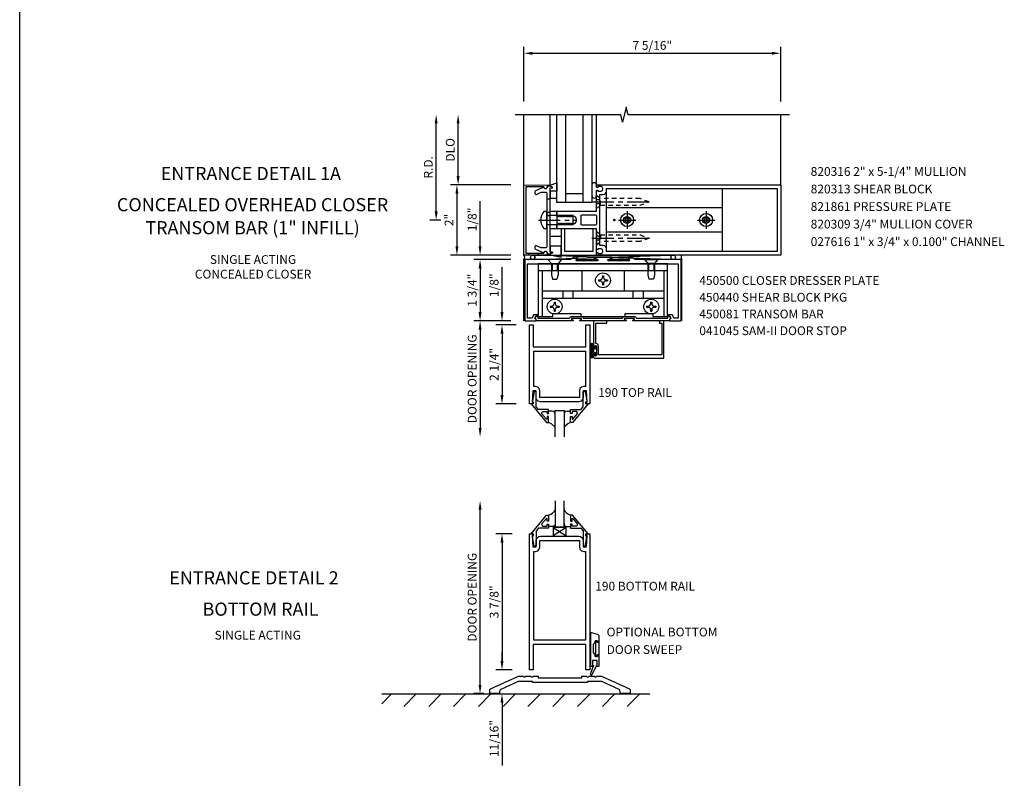
# Model space of a CAD drawing. Units: inches. Extents: x 0 to 97.5, y 70.8 to 134.3.
# Drawn here: x 0 to 28, y 98.4 to 120 of the extents above; entities that cross this region are included whole.
import ezdxf
from ezdxf.enums import TextEntityAlignment as Align

# ---------------------------------------------------------------- set-up
doc = ezdxf.new("R2010")
doc.units = ezdxf.units.IN
doc.header["$LTSCALE"] = 0.5
doc.header["$MEASUREMENT"] = 0
doc.linetypes.add('CENTER', pattern=[2, 1.25, -0.25, 0.25, -0.25])
doc.linetypes.add('HIDDEN', pattern=[0.375, 0.25, -0.125])
doc.layers.get('0').update_dxf_attribs({"linetype": 'CONTINUOUS'})
doc.layers.get('DEFPOINTS').update_dxf_attribs({"color": 11, "linetype": 'CONTINUOUS'})
for name, color, linetype in [('CENTER', 1, 'CENTER'), ('PART_NUMBERS', 6, 'CONTINUOUS'), ('R-ANNO-DIMS', 3, 'CONTINUOUS'), ('R-SWTS-DET1', 1, 'CONTINUOUS'), ('R-SWTS-DET2', 4, 'CONTINUOUS'), ('R-SWTS-DET3', 5, 'CONTINUOUS')]:
    doc.layers.add(name, color=color, linetype=linetype)
doc.styles.get("Standard").update_dxf_attribs({"font": 'arial.ttf'})
doc.dimstyles.new('EXT_ON-OFF', dxfattribs={"dimscale": 2, "dimtxt": 0.125, "dimasz": 0.125, "dimexe": 0.09, "dimexo": 0.1875, "dimgap": 0.05, "dimtad": 3, "dimdec": 5, "dimzin": 3, "dimdsep": 46, "dimlunit": 5, "dimtxsty": 'STANDARD', "dimcen": 0, "dimse2": 1, "dimadec": 0, "dimazin": 0, "dimtfac": 1, "dimtdec": 4, "dimtofl": 0, "dimtmove": 0, "dimatfit": 0, "dimfxl": 1, "dimfrac": 2, "dimtolj": 1, "dimtzin": 3, "dimarcsym": 0})
doc.dimstyles.new('EXT_ON-ON', dxfattribs={"dimscale": 2, "dimtxt": 0.125, "dimasz": 0.125, "dimexe": 0.09, "dimexo": 0.1875, "dimgap": 0.05, "dimtad": 3, "dimdec": 5, "dimzin": 3, "dimdsep": 46, "dimlunit": 5, "dimtxsty": 'STANDARD', "dimcen": 0, "dimazin": 0, "dimtfac": 1, "dimtdec": 5, "dimtofl": 0, "dimtmove": 0, "dimatfit": 0, "dimfxl": 1, "dimfrac": 2, "dimtolj": 1, "dimtzin": 3, "dimarcsym": 0})

# ---------------------------------------------------------------- blocks, each defined once
blk = doc.blocks.new('*D12')
at = {"layer": 'DEFPOINTS', "color": 0, "transparency": 16777216}
for p in [(21.677, 119.019), (14.364, 117.269), (21.677, 117.269)]:
    blk.add_point(p, dxfattribs=at)
at = {"layer": 'R-ANNO-DIMS', "color": 0, "lineweight": -2, "transparency": 16777216}
for p, q in [((14.364, 117.644), (14.364, 119.199)), ((14.614, 119.019), (21.427, 119.019)), ((21.677, 117.644), (21.677, 119.199))]:
    blk.add_line(p, q, dxfattribs=at)
at = {"layer": 'R-ANNO-DIMS', "color": 0, "transparency": 16777216}
for points in [[(14.614, 119.061), (14.614, 118.977), (14.364, 119.019)], [(21.427, 119.061), (21.427, 118.977), (21.677, 119.019)]]:
    blk.add_solid(points, dxfattribs=at)
at = {"layer": 'R-ANNO-DIMS', "color": 0, "transparency": 16777216, "insert": (18.02, 119.244), "char_height": 0.25, "attachment_point": 5}
blk.add_mtext('\\A1;7 5/16"', dxfattribs=at)
blk = doc.blocks.new('*D19')
at = {"layer": 'DEFPOINTS', "color": 0, "transparency": 16777216}
for p in [(14.4, 105.327), (13.739, 101.452), (14.4, 101.452)]:
    blk.add_point(p, dxfattribs=at)
at = {"layer": 'R-ANNO-DIMS', "color": 0, "lineweight": -2, "transparency": 16777216}
for p, q in [((14.025, 105.327), (13.559, 105.327)), ((13.739, 105.077), (13.739, 101.702)), ((14.025, 101.452), (13.559, 101.452))]:
    blk.add_line(p, q, dxfattribs=at)
at = {"layer": 'R-ANNO-DIMS', "color": 0, "transparency": 16777216}
for points in [[(13.697, 105.077), (13.781, 105.077), (13.739, 105.327)], [(13.697, 101.702), (13.781, 101.702), (13.739, 101.452)]]:
    blk.add_solid(points, dxfattribs=at)
at = {"layer": 'R-ANNO-DIMS', "color": 0, "transparency": 16777216, "insert": (13.514, 103.389), "char_height": 0.25, "attachment_point": 5, "rotation": 90}
blk.add_mtext('\\A1;3 7/8"', dxfattribs=at)
blk = doc.blocks.new('*D20')
at = {"layer": 'DEFPOINTS', "color": 0, "transparency": 16777216}
for p in [(14.4, 101.452), (13.739, 100.764), (14.4, 100.764)]:
    blk.add_point(p, dxfattribs=at)
at = {"layer": 'R-ANNO-DIMS', "color": 0, "lineweight": -2, "transparency": 16777216}
for p, q in [((13.739, 101.702), (13.739, 101.952)), ((14.025, 101.452), (13.559, 101.452)), ((13.739, 100.514), (13.739, 98.731))]:
    blk.add_line(p, q, dxfattribs=at)
at = {"layer": 'R-ANNO-DIMS', "color": 0, "transparency": 16777216}
for points in [[(13.697, 101.702), (13.781, 101.702), (13.739, 101.452)], [(13.697, 100.514), (13.781, 100.514), (13.739, 100.764)]]:
    blk.add_solid(points, dxfattribs=at)
at = {"layer": 'R-ANNO-DIMS', "color": 0, "transparency": 16777216, "insert": (13.514, 99.497), "char_height": 0.25, "attachment_point": 5, "rotation": 90}
blk.add_mtext('\\A1;11/16"', dxfattribs=at)
blk = doc.blocks.new('*D21')
at = {"layer": 'DEFPOINTS', "color": 0, "transparency": 16777216}
for p in [(13.114, 106.266), (15.457, 106.266), (13.592, 100.775)]:
    blk.add_point(p, dxfattribs=at)
at = {"layer": 'R-ANNO-DIMS', "color": 0, "lineweight": -2, "transparency": 16777216}
for p, q in [((13.114, 101.025), (13.114, 106.016)), ((13.217, 100.775), (12.934, 100.775))]:
    blk.add_line(p, q, dxfattribs=at)
at = {"layer": 'R-ANNO-DIMS', "color": 0, "transparency": 16777216}
for points in [[(13.072, 106.016), (13.156, 106.016), (13.114, 106.266)], [(13.072, 101.025), (13.156, 101.025), (13.114, 100.775)]]:
    blk.add_solid(points, dxfattribs=at)
at = {"layer": 'R-ANNO-DIMS', "color": 0, "transparency": 16777216, "insert": (12.889, 103.521), "char_height": 0.25, "attachment_point": 5, "rotation": 90}
blk.add_mtext('\\A1;DOOR OPENING', dxfattribs=at)
blk = doc.blocks.new('*D48')
at = {"layer": 'DEFPOINTS', "color": 0, "transparency": 16777216}
for p in [(14.364, 115.269), (12.454, 113.269), (14.364, 113.269)]:
    blk.add_point(p, dxfattribs=at)
at = {"layer": 'R-ANNO-DIMS', "color": 0, "lineweight": -2, "transparency": 16777216}
for p, q in [((13.989, 115.269), (12.274, 115.269)), ((12.454, 115.019), (12.454, 113.519)), ((13.989, 113.269), (12.274, 113.269))]:
    blk.add_line(p, q, dxfattribs=at)
at = {"layer": 'R-ANNO-DIMS', "color": 0, "transparency": 16777216}
for points in [[(12.413, 115.019), (12.496, 115.019), (12.454, 115.269)], [(12.413, 113.519), (12.496, 113.519), (12.454, 113.269)]]:
    blk.add_solid(points, dxfattribs=at)
at = {"layer": 'R-ANNO-DIMS', "color": 0, "transparency": 16777216, "insert": (12.229, 114.269), "char_height": 0.25, "attachment_point": 5, "rotation": 90}
blk.add_mtext('\\A1;2"', dxfattribs=at)
blk = doc.blocks.new('*D49')
at = {"layer": 'DEFPOINTS', "color": 0, "transparency": 16777216}
for p in [(11.864, 117.269), (14.219, 117.269), (12.369, 114.269)]:
    blk.add_point(p, dxfattribs=at)
at = {"layer": 'R-ANNO-DIMS', "color": 0, "lineweight": -2, "transparency": 16777216}
for p, q in [((11.864, 114.519), (11.864, 117.019)), ((11.994, 114.269), (11.684, 114.269))]:
    blk.add_line(p, q, dxfattribs=at)
at = {"layer": 'R-ANNO-DIMS', "color": 0, "transparency": 16777216}
for points in [[(11.822, 117.019), (11.906, 117.019), (11.864, 117.269)], [(11.822, 114.519), (11.906, 114.519), (11.864, 114.269)]]:
    blk.add_solid(points, dxfattribs=at)
at = {"layer": 'R-ANNO-DIMS', "color": 0, "transparency": 16777216, "insert": (11.639, 115.769), "char_height": 0.25, "attachment_point": 5, "rotation": 90}
blk.add_mtext('\\A1;R.D.', dxfattribs=at)
blk = doc.blocks.new('*D50')
at = {"layer": 'DEFPOINTS', "color": 0, "transparency": 16777216}
for p in [(12.489, 117.269), (14.465, 117.269), (14.364, 115.269)]:
    blk.add_point(p, dxfattribs=at)
at = {"layer": 'R-ANNO-DIMS', "color": 0, "lineweight": -2, "transparency": 16777216}
for p, q in [((12.489, 115.519), (12.489, 117.019)), ((13.989, 115.269), (12.309, 115.269))]:
    blk.add_line(p, q, dxfattribs=at)
at = {"layer": 'R-ANNO-DIMS', "color": 0, "transparency": 16777216}
for points in [[(12.447, 117.019), (12.531, 117.019), (12.489, 117.269)], [(12.447, 115.519), (12.531, 115.519), (12.489, 115.269)]]:
    blk.add_solid(points, dxfattribs=at)
at = {"layer": 'R-ANNO-DIMS', "color": 0, "transparency": 16777216, "insert": (12.264, 116.269), "char_height": 0.25, "attachment_point": 5, "rotation": 90}
blk.add_mtext('\\A1;DLO', dxfattribs=at)
blk = doc.blocks.new('*D51')
at = {"layer": 'DEFPOINTS', "color": 0, "transparency": 16777216}
for p in [(14.518, 111.279), (13.739, 109.029), (14.518, 109.029)]:
    blk.add_point(p, dxfattribs=at)
at = {"layer": 'R-ANNO-DIMS', "color": 0, "lineweight": -2, "transparency": 16777216}
for p, q in [((14.143, 111.279), (13.559, 111.279)), ((13.739, 111.029), (13.739, 109.279)), ((14.143, 109.029), (13.559, 109.029))]:
    blk.add_line(p, q, dxfattribs=at)
at = {"layer": 'R-ANNO-DIMS', "color": 0, "transparency": 16777216}
for points in [[(13.697, 111.029), (13.781, 111.029), (13.739, 111.279)], [(13.697, 109.279), (13.781, 109.279), (13.739, 109.029)]]:
    blk.add_solid(points, dxfattribs=at)
at = {"layer": 'R-ANNO-DIMS', "color": 0, "transparency": 16777216, "insert": (13.514, 110.154), "char_height": 0.25, "attachment_point": 5, "rotation": 90}
blk.add_mtext('\\A1;2 1/4"', dxfattribs=at)
blk = doc.blocks.new('*D52')
at = {"layer": 'DEFPOINTS', "color": 0, "transparency": 16777216}
for p in [(13.739, 111.394), (14.364, 111.394), (14.518, 111.279)]:
    blk.add_point(p, dxfattribs=at)
at = {"layer": 'R-ANNO-DIMS', "color": 0, "lineweight": -2, "transparency": 16777216}
for p, q in [((13.739, 111.644), (13.739, 112.927)), ((13.989, 111.394), (13.559, 111.394)), ((14.143, 111.279), (13.559, 111.279)), ((13.739, 111.029), (13.739, 110.779))]:
    blk.add_line(p, q, dxfattribs=at)
at = {"layer": 'R-ANNO-DIMS', "color": 0, "transparency": 16777216}
for points in [[(13.697, 111.644), (13.781, 111.644), (13.739, 111.394)], [(13.697, 111.029), (13.781, 111.029), (13.739, 111.279)]]:
    blk.add_solid(points, dxfattribs=at)
at = {"layer": 'R-ANNO-DIMS', "color": 0, "transparency": 16777216, "insert": (13.514, 112.411), "char_height": 0.25, "attachment_point": 5, "rotation": 90}
blk.add_mtext('\\A1;1/8"', dxfattribs=at)
blk = doc.blocks.new('*D53')
at = {"layer": 'DEFPOINTS', "color": 0, "transparency": 16777216}
for p in [(14.364, 113.144), (13.114, 111.394), (14.364, 111.394)]:
    blk.add_point(p, dxfattribs=at)
at = {"layer": 'R-ANNO-DIMS', "color": 0, "lineweight": -2, "transparency": 16777216}
for p, q in [((13.989, 113.144), (12.934, 113.144)), ((13.114, 112.894), (13.114, 111.644)), ((13.989, 111.394), (12.934, 111.394))]:
    blk.add_line(p, q, dxfattribs=at)
at = {"layer": 'R-ANNO-DIMS', "color": 0, "transparency": 16777216}
for points in [[(13.072, 112.894), (13.156, 112.894), (13.114, 113.144)], [(13.072, 111.644), (13.156, 111.644), (13.114, 111.394)]]:
    blk.add_solid(points, dxfattribs=at)
at = {"layer": 'R-ANNO-DIMS', "color": 0, "transparency": 16777216, "insert": (12.889, 112.269), "char_height": 0.25, "attachment_point": 5, "rotation": 90}
blk.add_mtext('\\A1;1 3/4"', dxfattribs=at)
blk = doc.blocks.new('*D54')
at = {"layer": 'DEFPOINTS', "color": 0, "transparency": 16777216}
for p in [(13.114, 113.269), (14.364, 113.269), (14.364, 113.144)]:
    blk.add_point(p, dxfattribs=at)
at = {"layer": 'R-ANNO-DIMS', "color": 0, "lineweight": -2, "transparency": 16777216}
for p, q in [((13.114, 113.519), (13.114, 114.802)), ((13.989, 113.269), (12.934, 113.269)), ((13.989, 113.144), (12.934, 113.144)), ((13.114, 112.894), (13.114, 112.644))]:
    blk.add_line(p, q, dxfattribs=at)
at = {"layer": 'R-ANNO-DIMS', "color": 0, "transparency": 16777216}
for points in [[(13.072, 113.519), (13.156, 113.519), (13.114, 113.269)], [(13.072, 112.894), (13.156, 112.894), (13.114, 113.144)]]:
    blk.add_solid(points, dxfattribs=at)
at = {"layer": 'R-ANNO-DIMS', "color": 0, "transparency": 16777216, "insert": (12.889, 114.286), "char_height": 0.25, "attachment_point": 5, "rotation": 90}
blk.add_mtext('\\A1;1/8"', dxfattribs=at)
blk = doc.blocks.new('*D55')
at = {"layer": 'DEFPOINTS', "color": 0, "transparency": 16777216}
for p in [(14.364, 111.394), (13.114, 108.091), (15.255, 108.091)]:
    blk.add_point(p, dxfattribs=at)
at = {"layer": 'R-ANNO-DIMS', "color": 0, "lineweight": -2, "transparency": 16777216}
for p, q in [((13.989, 111.394), (12.934, 111.394)), ((13.114, 111.144), (13.114, 108.341))]:
    blk.add_line(p, q, dxfattribs=at)
at = {"layer": 'R-ANNO-DIMS', "color": 0, "transparency": 16777216}
for points in [[(13.072, 111.144), (13.156, 111.144), (13.114, 111.394)], [(13.072, 108.341), (13.156, 108.341), (13.114, 108.091)]]:
    blk.add_solid(points, dxfattribs=at)
at = {"layer": 'R-ANNO-DIMS', "color": 0, "transparency": 16777216, "insert": (12.889, 109.743), "char_height": 0.25, "attachment_point": 5, "rotation": 90}
blk.add_mtext('\\A1;DOOR OPENING', dxfattribs=at)

msp = doc.modelspace()

# ---------------------------------------------------------------- hatches: boundary and pattern name
at = {"layer": 'R-SWTS-DET3'}
h = msp.add_hatch(dxfattribs=at)
h.set_pattern_fill('ANSI31', color=256, scale=4, style=0)
h.set_pattern_definition([(45, (-0.3719, 0), (-0.3535534, 0.3535534), [])])
h.paths.add_polyline_path([(10.312755, 100.410596), (17.949421, 100.410596), (17.949421, 100.764146), (10.312755, 100.764146)])

# ---------------------------------------------------------------- linework, layer by layer
msp.add_line((0, 70.7989), (0, 134.331942))
at = {"layer": 'CENTER'}
for p, q in [((16.301985, 114.785973), (18.051985, 114.785973)), ((17.301985, 114.517473), (17.301985, 114.020473)), ((19.551985, 114.517473), (19.551985, 114.020473)), ((14.774126, 114.268973), (15.864036, 114.268973)), ((17.053485, 114.268973), (17.550485, 114.268973)), ((19.303485, 114.268973), (19.800485, 114.268973)), ((16.301985, 113.751973), (18.051985, 113.751973))]:
    msp.add_line(p, q, dxfattribs=at)
at = {"layer": 'R-SWTS-DET1'}
for p, q in [((14.363985, 115.768973), (14.363985, 117.268973)), ((14.363985, 115.268973), (14.363985, 117.268973)), ((21.676985, 115.268973), (21.676985, 117.268973)), ((14.363985, 113.143973), (14.395235, 113.143973)), ((14.363985, 111.393973), (14.363985, 113.143973)), ((18.863985, 113.143973), (18.839985, 113.143973)), ((18.863985, 111.393973), (18.863985, 113.143973))]:
    msp.add_line(p, q, dxfattribs=at)
for points in [[(21.926985, 117.268973), (17.332015, 117.268973), (17.279095, 117.481226), (17.173174, 117.056401), (17.120174, 117.268973), (14.113985, 117.268973)], [(16.428981, 110.416965), (16.425843, 110.405357), (16.417588, 110.397107), (16.405981, 110.393977), (16.394372, 110.397113), (16.386121, 110.405365), (16.382985, 110.416973), (16.382985, 110.434973), (16.380665, 110.443553), (16.374564, 110.449653), (16.365985, 110.451973), (16.357405, 110.449653), (16.351304, 110.443553), (16.348985, 110.434973), (16.348985, 110.362973), (16.348992, 110.362973), (16.353215, 110.347332), (16.364334, 110.33621), (16.379977, 110.331981), (16.379985, 110.331973), (18.348985, 110.331973), (18.348985, 111.393973), (18.223985, 111.393973), (18.223985, 111.331973), (18.286985, 111.331973), (18.286985, 110.425973), (16.490985, 110.425973), (16.490985, 110.666973), (16.490981, 110.666941), (16.480254, 110.708369), (16.451717, 110.738653), (16.411, 110.751823), (16.410985, 110.751827), (16.410985, 111.331973), (16.723985, 111.331973), (16.723985, 111.393973), (16.348985, 111.393973), (16.348985, 110.648973), (16.348992, 110.648973), (16.351306, 110.640396), (16.357402, 110.634298), (16.365981, 110.631981), (16.374558, 110.634294), (16.380659, 110.640391), (16.382977, 110.648969), (16.382985, 110.648973), (16.382985, 110.666973), (16.386126, 110.678586), (16.394379, 110.686838), (16.405988, 110.689969), (16.417599, 110.686831), (16.42585, 110.678576), (16.428981, 110.666965), (16.428985, 110.416973), (16.425843, 110.405357)]]:
    msp.add_lwpolyline(points, dxfattribs=at)
for points in [[(14.363985, 115.268973), (15.099042, 115.266408, -0.916331174), (15.101532, 115.236749), (15.020072, 115.222678, -1.332393412), (14.934327, 115.211922), (14.418985, 115.213721), (14.418985, 113.324226), (14.934327, 113.326025, -1.332393412), (15.020072, 113.315269), (15.101532, 113.301198, -0.916331174), (15.099042, 113.271539), (14.363985, 113.268973)], [(14.863469, 113.477778, -0.104063503), (14.850976, 113.480406), (14.720477, 113.537865, 0.541623483), (14.676985, 113.509494), (14.676985, 113.467973, 0.297333637), (14.695493, 113.439602), (14.929744, 113.33646, -1), (15.028225, 113.319095), (15.113985, 113.303973), (15.178985, 113.333973), (15.178985, 113.353973), (15.113985, 113.353973), (15.113985, 115.183973), (15.178985, 115.183973), (15.178985, 115.203973), (15.113985, 115.233973), (15.028225, 115.218852, -1), (14.929744, 115.201487), (14.695493, 115.098345, 0.297333637), (14.676985, 115.069973), (14.676985, 115.028453, 0.541623483), (14.720477, 115.000081), (14.850976, 115.057541, -0.104063503), (14.863469, 115.060169), (14.982985, 115.060169, -0.414213562), (15.013985, 115.029169), (15.013985, 114.283973), (15.028985, 114.268973), (15.013985, 114.253973), (15.013985, 113.508778, -0.414213562), (14.982985, 113.477778)], [(16.426985, 113.315973, -0.414213562), (16.451985, 113.340973), (16.466985, 113.340973), (16.466985, 113.318973), (16.563985, 113.318973, 0.414213562), (16.613985, 113.368973), (16.613985, 113.393973, 0.414213562), (16.563985, 113.443973), (16.466985, 113.443973), (16.466985, 113.421973), (16.451985, 113.421973, -0.414213562), (16.426985, 113.446973), (16.426985, 113.493542), (16.426985, 114.018973), (15.301985, 114.018973), (15.301985, 114.149973), (15.326985, 114.149973), (15.342285, 114.176475), (15.351985, 114.176475), (15.367285, 114.149973), (15.376985, 114.149973), (15.392285, 114.176475), (15.401985, 114.176475), (15.417285, 114.149973), (15.426985, 114.149973), (15.442285, 114.176475), (15.451985, 114.176475), (15.467285, 114.149973), (15.476985, 114.149973), (15.492285, 114.176475), (15.501985, 114.176475), (15.517285, 114.149973), (15.526985, 114.149973), (15.542285, 114.176475), (15.551985, 114.176475), (15.567285, 114.149973), (15.576985, 114.149973), (15.592285, 114.176475), (15.601985, 114.176475), (15.617285, 114.149973), (15.626985, 114.149973), (15.642285, 114.176475), (15.651985, 114.176475), (15.667285, 114.149973), (15.676985, 114.149973), (15.692285, 114.176475), (15.701985, 114.176475), (15.717285, 114.149973), (15.726985, 114.149973), (15.742285, 114.176475), (15.751985, 114.176475), (15.767285, 114.149973), (15.776985, 114.149973), (15.792285, 114.176475), (15.801985, 114.176475), (15.806921, 114.167925, 0.627131114), (15.787379, 114.379475), (15.776985, 114.361472), (15.767285, 114.361472), (15.751985, 114.387973), (15.742285, 114.387973), (15.726985, 114.361472), (15.717285, 114.361472), (15.701985, 114.387973), (15.692285, 114.387973), (15.676985, 114.361472), (15.667285, 114.361472), (15.651985, 114.387973), (15.642285, 114.387973), (15.626985, 114.361472), (15.617285, 114.361472), (15.601985, 114.387973), (15.592285, 114.387973), (15.576985, 114.361472), (15.567285, 114.361472), (15.551985, 114.387973), (15.542285, 114.387973), (15.526985, 114.361472), (15.517285, 114.361472), (15.501985, 114.387973), (15.492285, 114.387973), (15.476985, 114.361472), (15.467285, 114.361472), (15.451985, 114.387973), (15.442285, 114.387973), (15.426985, 114.361472), (15.417285, 114.361472), (15.401985, 114.387973), (15.392285, 114.387973), (15.376985, 114.361472), (15.367285, 114.361472), (15.351985, 114.387973), (15.342285, 114.387973), (15.326985, 114.361472), (15.317285, 114.361472), (15.301985, 114.387973), (15.301985, 114.518973), (16.426985, 114.518973), (16.426985, 115.090973, -0.414213562), (16.451985, 115.115973), (16.466985, 115.115973), (16.466985, 115.093973), (16.563985, 115.093973, 0.414213562), (16.613985, 115.143973), (16.613985, 115.168973, 0.414213562), (16.563985, 115.218973), (16.466985, 115.218973), (16.466985, 115.196973), (16.451985, 115.196973, -0.414213562), (16.426985, 115.221973), (16.426985, 115.268973), (21.676985, 115.268973), (21.676985, 113.268973), (16.426985, 113.268973)], [(16.713985, 115.083973), (16.713985, 115.168973), (21.576985, 115.168973), (21.576985, 113.368973), (16.713985, 113.368973), (16.713985, 113.453973, 0.414213562), (16.623985, 113.543973), (16.526985, 113.543973), (16.526985, 114.993973), (16.623985, 114.993973, 0.414213562)], [(15.988985, 114.387973, -0.414213562), (16.019985, 114.418973), (16.395985, 114.418973, -0.414213562), (16.426985, 114.387973), (16.426985, 114.149973, -0.414213562), (16.395985, 114.118973), (16.019985, 114.118973, -0.414213562), (15.988985, 114.149973)], [(14.676485, 111.455973), (14.676485, 111.455973), (14.676485, 111.455973), (14.711789, 111.517121, -0.767326988), (14.763485, 111.503269), (14.763485, 111.473973), (15.661746, 111.473973, -0.298216627), (15.730485, 111.518973), (15.986485, 111.518973, -0.298216627), (16.055223, 111.473973), (17.172746, 111.473973, -0.298216627), (17.241485, 111.518973), (17.497485, 111.518973, -0.298216627), (17.566223, 111.473973), (18.464485, 111.473973), (18.464485, 111.503269, -0.767326988), (18.516181, 111.517121), (18.551485, 111.455973), (18.551485, 111.455973), (18.511485, 111.441383), (18.511485, 111.393973), (17.474485, 111.393973, -1), (17.474485, 111.423973), (17.497485, 111.423973, 1), (17.497485, 111.463973), (17.241485, 111.463973, 1), (17.241485, 111.423973), (17.264485, 111.423973, -1), (17.264485, 111.393973), (15.963485, 111.393973, -1), (15.963485, 111.423973), (15.986485, 111.423973, 1), (15.986485, 111.463973), (15.730485, 111.463973, 1), (15.730485, 111.423973), (15.753485, 111.423973, -1), (15.753485, 111.393973), (14.716485, 111.393973), (14.716485, 111.441383)], [(16.150866, 101.275491, 1), (16.214866, 101.275491), (16.368866, 101.275491, 1), (16.432866, 101.275491), (16.569737, 101.275491), (17.371372, 100.906612, -0.292847093), (17.389995, 100.877542), (17.389995, 100.775491), (17.107995, 100.775491), (17.107995, 100.835764, 0.292847093), (17.071912, 100.892087), (16.582072, 101.117491), (16.170995, 101.117491), (16.170995, 101.087491), (14.609995, 101.087491), (14.609995, 101.117491), (14.197918, 101.117491), (13.708077, 100.892087, 0.292847093), (13.671995, 100.835764), (13.671995, 100.775491), (13.389995, 100.775491), (13.389995, 100.877542, -0.292847093), (13.408618, 100.906612), (14.210252, 101.275491), (14.347124, 101.275491, 1), (14.411124, 101.275491), (14.565124, 101.275491, 1), (14.629124, 101.275491), (14.764995, 101.275491), (14.764995, 101.225491), (16.014995, 101.225491), (16.014995, 101.275491)]]:
    msp.add_lwpolyline(points, format="xyb", close=True, dxfattribs=at)
for points in [[(16.426985, 114.018973), (16.326985, 114.018973), (16.326985, 113.368973), (15.526985, 113.368973), (15.526985, 114.018973), (15.426985, 114.018973), (15.426985, 113.268973), (16.426985, 113.268973)], [(14.833192, 109.091248), (14.770112, 109.108303), (14.725276, 109.153156), (14.708235, 109.21624), (14.708235, 109.40274), (14.614487, 109.40274), (14.598235, 109.07874), (14.630235, 109.07874), (14.630235, 109.02874), (14.518235, 109.02874), (14.518235, 111.278736), (14.630235, 111.278736), (14.630235, 110.653736), (16.130235, 110.653736), (16.130235, 111.278736), (16.242235, 111.278736), (16.242235, 109.02874), (16.130235, 109.02874), (16.130235, 109.07874), (16.162235, 109.07874), (16.145987, 109.40274), (16.052235, 109.40274), (16.052235, 109.21624), (16.035172, 109.153116), (15.990302, 109.108268), (15.927192, 109.091248)], [(16.117235, 110.528736), (16.117235, 109.52774), (16.068235, 109.52774), (16.068235, 109.527732), (16.005137, 109.510692), (15.960284, 109.465838), (15.943243, 109.40274), (15.943235, 109.40274), (15.943235, 109.21624), (14.817235, 109.21624), (14.817235, 109.40274), (14.817227, 109.402697), (14.800207, 109.465807), (14.75536, 109.510677), (14.692255, 109.527732), (14.692235, 109.52774), (14.643235, 109.52774), (14.643235, 110.528736), (15.067735, 110.528736)], [(14.570113, 109.02874), (15.009735, 108.49874), (15.067735, 108.49874), (15.067735, 108.66774), (15.027735, 108.66774), (15.027735, 108.595476), (15.004275, 108.595476), (14.867763, 108.758169), (14.892275, 108.81074), (15.027735, 108.81074), (15.027735, 108.75174), (15.067735, 108.75174), (15.067735, 108.86974), (14.774145, 108.86974), (14.708235, 108.948283), (14.708235, 109.38474), (14.656235, 109.38474), (14.607235, 109.11274), (14.607235, 109.09274), (14.630235, 109.09274), (14.630235, 109.02874)], [(16.190357, 109.02874), (15.750735, 108.49874), (15.692735, 108.49874), (15.692735, 108.66774), (15.732735, 108.66774), (15.732735, 108.595476), (15.756196, 108.595476), (15.892712, 108.758169), (15.868196, 108.81074), (15.732735, 108.81074), (15.732735, 108.75174), (15.692735, 108.75174), (15.692735, 108.86974), (15.98633, 108.86974), (16.052235, 108.948283), (16.052235, 109.38474), (16.104235, 109.38474), (16.153235, 109.11274), (16.153235, 109.09274), (16.130235, 109.09274), (16.130235, 109.02874)], [(14.570114, 105.328963), (15.009735, 105.858963), (15.067735, 105.858963), (15.067735, 105.689963), (15.027735, 105.689963), (15.027735, 105.762223), (15.004274, 105.762223), (14.86776, 105.599532), (14.892273, 105.546963), (15.027735, 105.546963), (15.027735, 105.605963), (15.067735, 105.605963), (15.067735, 105.487963), (14.774142, 105.487963), (14.708235, 105.409418), (14.708235, 104.972963), (14.656235, 104.972963), (14.607235, 105.244963), (14.607235, 105.264963), (14.630235, 105.264963), (14.630235, 105.328963)], [(16.190356, 105.328963), (15.750735, 105.858963), (15.692735, 105.858963), (15.692735, 105.689963), (15.732735, 105.689963), (15.732735, 105.762223), (15.756196, 105.762223), (15.892709, 105.599532), (15.868196, 105.546963), (15.732735, 105.546963), (15.732735, 105.605963), (15.692735, 105.605963), (15.692735, 105.487963), (15.986327, 105.487963), (16.052235, 105.409418), (16.052235, 104.972963), (16.104235, 104.972963), (16.153235, 105.244963), (16.153235, 105.264963), (16.130235, 105.264963), (16.130235, 105.328963)], [(14.817227, 104.952626), (14.817235, 104.952646), (14.817235, 105.139146), (15.943235, 105.139146), (15.943235, 104.952646), (15.943242, 104.952646), (15.960275, 104.889562), (16.005111, 104.844709), (16.068191, 104.827654), (16.068235, 104.827646), (16.117235, 104.827646), (16.117235, 102.295398), (14.643235, 102.295398), (14.643235, 104.827646), (14.692235, 104.827646), (14.692191, 104.827654), (14.755302, 104.844675), (14.800171, 104.889522)]]:
    msp.add_lwpolyline(points, close=True, dxfattribs=at)
for points in [[(18.839785, 113.143973), (17.534485, 113.143973), (17.425985, 113.206473), (17.335785, 113.206473, 0.576344726), (17.331447, 113.198986), (17.374183, 113.124447, -0.576344726), (17.365508, 113.109473), (16.772427, 113.109473, -0.852709701), (16.766187, 113.148475), (16.871529, 113.183073, 0.852709701), (16.867785, 113.206473), (16.358785, 113.206473, 0.853334591), (16.355057, 113.183067), (16.460871, 113.148484, -0.853334591), (16.454658, 113.109473), (15.860775, 113.109473, -0.577308002), (15.852114, 113.124472), (15.895115, 113.198974, 0.577308002), (15.890785, 113.206473), (15.800785, 113.206473), (15.692285, 113.143973), (14.387985, 113.143973), (14.387985, 111.393973), (14.699985, 111.393973, 0.414213562), (14.715985, 111.409973), (14.715985, 111.441383), (14.676426, 111.455812), (14.705666, 111.535973), (14.755166, 111.535973), (14.755166, 111.571973), (14.633141, 111.571973), (14.597395, 111.473973), (14.467985, 111.473973), (14.467985, 113.018973), (18.759985, 113.018973), (18.759985, 111.473973), (18.630575, 111.473973), (18.594828, 111.571973), (18.472804, 111.571973), (18.472804, 111.535973), (18.522304, 111.535973), (18.551543, 111.455812), (18.511985, 111.441383), (18.511985, 111.409973, 0.414213562), (18.527985, 111.393973), (18.839985, 111.393973), (18.839985, 113.143973)], [(14.708242, 105.139146, -0.379344775), (14.833235, 105.264146), (15.927254, 105.264138, -0.412546738), (16.052235, 105.139146), (16.052235, 104.952646), (16.145987, 104.952646), (16.162235, 105.276646), (16.130235, 105.276646), (16.130235, 105.326646), (16.242235, 105.326646), (16.242235, 101.451646), (16.130235, 101.451646), (16.130235, 102.170398), (14.630235, 102.170398), (14.630235, 101.451646), (14.518235, 101.451646), (14.518235, 105.326646), (14.630235, 105.326646), (14.630235, 105.276646), (14.598235, 105.276646), (14.614487, 104.952646), (14.708235, 104.952646), (14.708235, 105.139146)]]:
    msp.add_lwpolyline(points, format="xyb", dxfattribs=at)
at = {"layer": 'R-SWTS-DET2'}
for p, q in [((15.108338, 115.263329), (15.108338, 117.268973)), ((16.426985, 115.268973), (16.426985, 117.268973)), ((20.014985, 114.613973), (16.701985, 114.613973)), ((20.014985, 113.923973), (16.701985, 113.923973)), ((15.431485, 113.143973), (15.046485, 113.143973)), ((15.046485, 113.143973), (15.143985, 113.031812)), ((15.143985, 113.031812), (15.333984, 113.031812)), ((15.143985, 113.031812), (15.143985, 112.706473)), ((15.431484, 113.143973), (15.333984, 113.031812)), ((15.333985, 113.031812), (15.333985, 112.706473)), ((17.796485, 113.143973), (18.181485, 113.143973)), ((17.796485, 113.143973), (17.893985, 113.031812)), ((18.083984, 113.031812), (17.893985, 113.031812)), ((17.893985, 113.031812), (17.893985, 112.706473)), ((18.181484, 113.143973), (18.083985, 113.031812)), ((18.083985, 113.031812), (18.083985, 112.706473)), ((14.771485, 112.828973), (18.456485, 112.828973)), ((14.883485, 112.828973), (14.883485, 111.522973)), ((15.158985, 113.018973), (15.158985, 112.828973)), ((15.163985, 113.018973), (15.163985, 112.828973)), ((15.313985, 113.018973), (15.313985, 112.828973)), ((15.318985, 113.018973), (15.318985, 112.828973)), ((16.012485, 112.828973), (16.012485, 112.250973)), ((17.215485, 112.828973), (17.215485, 112.250973)), ((17.908985, 113.018973), (17.908985, 112.828973)), ((17.913985, 113.018973), (17.913985, 112.828973)), ((18.063985, 113.018973), (18.063985, 112.828973)), ((18.068985, 113.018973), (18.068985, 112.828973)), ((18.344485, 112.828973), (18.344485, 111.522973)), ((15.143985, 112.706474), (15.173984, 112.581474)), ((15.173985, 112.581473), (15.303985, 112.581473)), ((15.333985, 112.706474), (15.303985, 112.581474)), ((16.484485, 112.567973), (16.484485, 112.533973)), ((16.484485, 112.567973), (16.532235, 112.567973)), ((16.484485, 112.533973), (16.532235, 112.533973)), ((16.596985, 112.680473), (16.630985, 112.680473)), ((16.596985, 112.680473), (16.596985, 112.632723)), ((16.596985, 112.469223), (16.596985, 112.421473)), ((16.630985, 112.680473), (16.630985, 112.632723)), ((16.630985, 112.469223), (16.630985, 112.421473)), ((16.695735, 112.567973), (16.743485, 112.567973)), ((16.695735, 112.533973), (16.743485, 112.533973)), ((16.743485, 112.567973), (16.743485, 112.533973)), ((17.893985, 112.706474), (17.923985, 112.581474)), ((18.053985, 112.581473), (17.923985, 112.581473)), ((18.083985, 112.706474), (18.053985, 112.581474)), ((14.883485, 112.250973), (18.344485, 112.250973)), ((15.467985, 112.250973), (15.467985, 112.041973)), ((15.759985, 112.250973), (15.759985, 112.041973)), ((16.596985, 112.421473), (16.630985, 112.421473)), ((17.467985, 112.250973), (17.467985, 112.041973)), ((17.759985, 112.250973), (17.759985, 112.041973)), ((14.883485, 112.041973), (18.344485, 112.041973)), ((15.221985, 111.930473), (15.255985, 111.930473)), ((15.221985, 111.930473), (15.221985, 111.882723)), ((15.255985, 111.930473), (15.255985, 111.882723)), ((17.971985, 111.930473), (18.005985, 111.930473)), ((17.971985, 111.930473), (17.971985, 111.882723)), ((18.005985, 111.930473), (18.005985, 111.882723)), ((15.109485, 111.817973), (15.109485, 111.783973)), ((15.109485, 111.817973), (15.157235, 111.817973)), ((15.109485, 111.783973), (15.157235, 111.783973)), ((15.221985, 111.719223), (15.221985, 111.671473)), ((15.221985, 111.671473), (15.255985, 111.671473)), ((15.255985, 111.719223), (15.255985, 111.671473)), ((15.320735, 111.817973), (15.368485, 111.817973)), ((15.320735, 111.783973), (15.368485, 111.783973)), ((15.368485, 111.817973), (15.368485, 111.783973)), ((17.859485, 111.817973), (17.859485, 111.783973)), ((17.859485, 111.817973), (17.907235, 111.817973)), ((17.859485, 111.783973), (17.907235, 111.783973)), ((17.971985, 111.719223), (17.971985, 111.671473)), ((17.971985, 111.671473), (18.005985, 111.671473)), ((18.005985, 111.719223), (18.005985, 111.671473)), ((18.070735, 111.817973), (18.118485, 111.817973)), ((18.070735, 111.783973), (18.118485, 111.783973)), ((18.118485, 111.817973), (18.118485, 111.783973)), ((15.192735, 105.514146), (15.192735, 105.264146)), ((15.567735, 105.514146), (15.192735, 105.514146)), ((15.195609, 105.511445), (15.565341, 105.269697)), ((15.562971, 105.511445), (15.195609, 105.269697)), ((15.567735, 105.264146), (15.567735, 105.514146))]:
    msp.add_line(p, q, dxfattribs=at)
at = {"layer": 'R-SWTS-DET2', "linetype": 'HIDDEN'}
for p, q in [((16.501985, 114.842273), (16.426985, 114.842273)), ((16.501985, 114.729673), (16.426985, 114.729673)), ((16.501985, 114.842273), (16.545985, 114.785973)), ((16.545985, 114.785973), (16.501985, 114.729673)), ((16.542985, 114.690974), (16.542985, 114.880973)), ((16.501985, 113.808273), (16.426985, 113.808273)), ((16.501985, 113.695673), (16.426985, 113.695673)), ((16.545985, 113.751973), (16.501985, 113.808273)), ((16.501985, 113.695673), (16.545985, 113.751973)), ((16.542985, 113.846973), (16.542985, 113.656974))]:
    msp.add_line(p, q, dxfattribs=at)
at = {"layer": 'R-SWTS-DET2', "linetype": 'Continuous'}
for p, q in [((15.166184, 108.825303), (15.067735, 108.825303)), ((15.211069, 108.813116), (15.166184, 108.825303)), ((15.211069, 108.813116), (15.166184, 108.825303)), ((15.594287, 108.825303), (15.549401, 108.813116)), ((15.594287, 108.825303), (15.549401, 108.813116)), ((15.594287, 108.825303), (15.692735, 108.825303)), ((15.243044, 108.781141), (15.211069, 108.813116)), ((15.243044, 108.781141), (15.211069, 108.813116)), ((15.255231, 108.736256), (15.243044, 108.781141)), ((15.255231, 108.736256), (15.243044, 108.781141)), ((15.517426, 108.781141), (15.505239, 108.736256)), ((15.517426, 108.781141), (15.505239, 108.736256)), ((15.549401, 108.813116), (15.517426, 108.781141)), ((15.549401, 108.813116), (15.517426, 108.781141)), ((15.144843, 108.462681), (15.067424, 108.499291)), ((15.144843, 108.462681), (15.067424, 108.499291)), ((15.209013, 108.405932), (15.144843, 108.462681)), ((15.255235, 108.365055), (15.144843, 108.462681)), ((15.615321, 108.462681), (15.505235, 108.36619)), ((15.615321, 108.462681), (15.550576, 108.405932)), ((15.69305, 108.499291), (15.615321, 108.462681)), ((15.69305, 108.499291), (15.615321, 108.462681))]:
    msp.add_line(p, q, dxfattribs=at)
at = {"layer": 'R-SWTS-DET2'}
for points in [[(15.301985, 115.093936), (15.113985, 115.093936), (15.113985, 115.183973), (15.178985, 115.183973), (15.178985, 115.203973), (15.113985, 115.233973), (15.113985, 115.263303), (15.108338, 115.263329), (15.301985, 115.329047)], [(15.113985, 115.093936), (15.113985, 114.893936), (15.301985, 114.893936), (15.301985, 115.093936)], [(16.701985, 113.380973), (20.014985, 113.380973), (20.014985, 115.156973), (16.701985, 115.156973)], [(15.301985, 114.018973), (15.113985, 114.018973), (15.113985, 114.518973), (15.301985, 114.518973)], [(17.358285, 114.212673), (17.358285, 114.325273), (17.245685, 114.325273), (17.245685, 114.212673)], [(19.608285, 114.212673), (19.608285, 114.325273), (19.495685, 114.325273), (19.495685, 114.212673)], [(15.113985, 113.526455), (15.113985, 113.808899), (15.426985, 113.808899), (15.426985, 113.526455)], [(15.426985, 113.526455), (15.113985, 113.526455), (15.113985, 113.353973), (15.178985, 113.353973), (15.178985, 113.333973), (15.113985, 113.303973), (15.113985, 113.274643), (15.108338, 113.274618), (15.426985, 113.208899)], [(18.456485, 111.522973), (18.456485, 113.018973), (14.771485, 113.018973), (14.771485, 111.522973), (15.189485, 111.522973), (15.189485, 111.600973), (15.979485, 111.600973), (15.979485, 111.522973), (17.248485, 111.522973), (17.248485, 111.600973), (18.038485, 111.600973), (18.038485, 111.522973)], [(16.506689, 101.883146), (16.506689, 102.234146), (16.453689, 102.234146), (16.453689, 102.280146), (16.397689, 102.280146), (16.397689, 101.837146), (16.453689, 101.837146), (16.453689, 101.883146)]]:
    msp.add_lwpolyline(points, close=True, dxfattribs=at)
at = {"layer": 'R-SWTS-DET2', "const_width": 0.0001}
msp.add_lwpolyline([(15.676203, 114.518973), (15.676203, 114.643973), (15.926203, 114.643973), (15.926203, 114.518973), (16.332203, 114.518973), (16.332203, 114.768973), (15.270203, 114.768973), (15.270203, 114.518973)], close=True, dxfattribs=at)
at = {"layer": 'R-SWTS-DET2', "linetype": 'HIDDEN'}
for points in [[(16.542985, 114.690974), (16.426985, 114.593474), (16.426985, 114.978473), (16.542985, 114.880973)], [(16.542985, 114.690973), (17.670985, 114.690973), (17.926985, 114.785973), (17.670985, 114.880974), (16.542985, 114.880973)], [(16.542985, 113.846973), (16.426985, 113.944473), (16.426985, 113.559474), (16.542985, 113.656974)], [(16.542985, 113.846973), (17.670985, 113.846973), (17.926985, 113.751974), (17.670985, 113.656973), (16.542985, 113.656973)]]:
    msp.add_lwpolyline(points, dxfattribs=at)
at = {"layer": 'R-SWTS-DET2'}
msp.add_lwpolyline([(14.926485, 114.022973), (15.013985, 114.022973), (15.013985, 114.514973), (14.926485, 114.514973, 0.355691309)], format="xyb", close=True, dxfattribs=at)
for points in [[(15.013985, 114.143973), (15.763985, 114.143973), (15.763985, 114.393973), (15.013985, 114.393973)], [(16.426689, 101.560146), (16.506689, 101.560146), (16.506689, 101.880146), (16.457689, 101.880146), (16.457689, 101.835146), (16.392689, 101.835146), (16.392689, 101.882146), (16.342689, 101.943146), (16.342689, 102.174146), (16.392689, 102.235146), (16.392689, 102.282146), (16.457689, 102.282146), (16.457689, 102.237146), (16.506689, 102.237146), (16.506689, 102.397146), (16.503689, 102.417146), (16.493689, 102.434146), (16.479689, 102.448146), (16.460689, 102.457146), (16.256689, 102.512146), (16.256689, 101.560146), (16.336689, 101.560146), (16.255689, 101.351146), (16.253689, 101.340146), (16.260689, 101.321146), (16.275689, 101.312146), (16.293689, 101.313146), (16.307689, 101.327146), (16.426689, 101.560146), (16.426689, 101.582146), (16.446689, 101.582146), (16.446689, 101.717146), (16.316689, 101.717146), (16.316689, 101.582146), (16.336689, 101.582146), (16.336689, 101.560146)]]:
    msp.add_lwpolyline(points, dxfattribs=at)
at = {"layer": 'R-SWTS-DET2', "linetype": 'Continuous'}
for points in [[(16.338596, 110.390514), (16.338596, 110.702518), (16.33216, 110.726207), (16.315285, 110.743082), (16.291596, 110.749514), (16.267907, 110.743082), (16.251032, 110.726207), (16.244596, 110.702518), (16.244596, 110.390514), (16.251032, 110.366825), (16.267907, 110.34995), (16.291596, 110.343518), (16.315285, 110.34995), (16.33216, 110.366825)], [(16.318596, 110.390514), (16.318596, 110.702518), (16.314897, 110.716126), (16.305204, 110.72582), (16.291596, 110.729514), (16.277988, 110.72582), (16.268294, 110.716126), (16.264596, 110.702518), (16.264596, 110.390514), (16.268294, 110.376906), (16.277988, 110.367213), (16.291596, 110.363518), (16.305204, 110.367213), (16.314897, 110.376906)]]:
    msp.add_lwpolyline(points, close=True, dxfattribs=at)
msp.add_lwpolyline([(16.338596, 110.469495), (16.397596, 110.469495), (16.397596, 110.411495), (16.412596, 110.411495), (16.412596, 110.484495), (16.356596, 110.484495), (16.356596, 110.608495), (16.412596, 110.608495), (16.412596, 110.681495), (16.397596, 110.681495), (16.397596, 110.623495), (16.338596, 110.623495)], dxfattribs=at)
at = {"layer": 'R-SWTS-DET2'}
for points in [[(15.255235, 105.62145, -0.414213716), (15.166184, 105.5324), (15.067735, 105.5324)], [(15.505235, 105.62145, 0.414213716), (15.594285, 105.5324), (15.692735, 105.5324)]]:
    msp.add_lwpolyline(points, format="xyb", dxfattribs=at)
for centre, radius in [((17.301985, 114.268973), 0.1865), ((19.551985, 114.268973), 0.1865), ((16.94221, 114.268973), 0.020163), ((17.301985, 114.268973), 0.1005), ((19.551985, 114.268973), 0.1005), ((16.613985, 112.550973), 0.2125), ((15.238985, 111.800973), 0.2125), ((17.988985, 111.800973), 0.2125)]:
    msp.add_circle(centre, radius, dxfattribs=at)
for centre, radius, start, end in [((16.364462, 115.268973), 0.062523, 0, 177.815349), ((16.364462, 114.956973), 0.062523, 182.184651, 0), ((16.532235, 112.632723), 0.06475, 270, 0), ((16.532235, 112.469223), 0.06475, 0, 89.99991), ((16.695735, 112.632723), 0.06475, 180, 270), ((16.695735, 112.469223), 0.06475, 89.99997, 180), ((15.157235, 111.882723), 0.06475, 270, 0), ((15.157235, 111.719223), 0.06475, 0, 89.99991), ((15.320735, 111.882723), 0.06475, 180, 270), ((15.320735, 111.719223), 0.06475, 89.99997, 180), ((17.907235, 111.882723), 0.06475, 270, 0), ((17.907235, 111.719223), 0.06475, 0, 89.99991), ((18.070735, 111.882723), 0.06475, 180, 270), ((18.070735, 111.719223), 0.06475, 89.99997, 180), ((14.976797, 106.149363), 0.30526, 287.3296553, 335.8014888), ((15.783672, 106.149363), 0.30526, 204.1985112, 252.6703447)]:
    msp.add_arc(centre, radius, start, end, dxfattribs=at)
at = {"layer": 'R-SWTS-DET3'}
for p, q in [((15.301985, 114.768973), (15.301985, 117.268973)), ((15.551985, 117.268973), (15.551985, 114.768973)), ((16.051985, 114.768973), (16.051985, 117.268973)), ((16.301985, 117.268973), (16.301985, 114.768973)), ((16.051985, 115.018973), (15.551985, 115.018973)), ((16.301985, 114.768973), (15.301985, 114.768973)), ((14.488985, 113.32447), (14.488985, 113.26941)), ((14.770235, 113.325452), (14.770235, 113.270391)), ((18.551485, 113.143973), (14.676485, 113.268973)), ((14.676485, 113.143973), (18.551485, 113.268973)), ((14.676485, 113.143973), (14.676485, 113.268973)), ((14.676485, 113.268973), (18.551485, 113.268973)), ((15.86337, 113.143973), (16.468433, 113.143973)), ((17.362988, 113.143973), (16.758652, 113.143973)), ((18.551485, 113.268973), (18.551485, 113.143973)), ((10.312755, 100.764146), (17.949421, 100.764146))]:
    msp.add_line(p, q, dxfattribs=at)
at = {"layer": 'R-SWTS-DET3', "linetype": 'HIDDEN'}
for p, q in [((15.113985, 114.862723), (15.013985, 114.862723)), ((15.013985, 114.862723), (15.013985, 114.487723)), ((15.113985, 114.487723), (15.113985, 114.862723)), ((15.013985, 114.487723), (15.113985, 114.487723)), ((15.013985, 114.397473), (15.113985, 114.397473)), ((15.013985, 114.140473), (15.113985, 114.140473))]:
    msp.add_line(p, q, dxfattribs=at)
at = {"layer": 'R-SWTS-DET3', "linetype": 'Continuous'}
for p, q in [((15.255235, 108.84124), (15.505235, 108.84124)), ((15.255235, 108.09124), (15.255235, 108.84124)), ((15.505235, 108.84124), (15.505235, 108.09124))]:
    msp.add_line(p, q, dxfattribs=at)
at = {"layer": 'R-SWTS-DET3'}
msp.add_lwpolyline([(15.255235, 106.266463), (15.255235, 105.516463), (15.505235, 105.516463), (15.505235, 106.266463)], dxfattribs=at)
for centre in [(14.613985, 113.206473), (18.613985, 113.206473)]:
    msp.add_circle(centre, 0.0625, dxfattribs=at)
for centre, start, end in [((14.294605, 113.206473), 317.9864211, 42.0135789), ((18.933365, 113.206473), 137.9864211, 222.0135789)]:
    msp.add_arc(centre, 0.09338, start, end, dxfattribs=at)

# ---------------------------------------------------------------- texts
at = {"color": 2, "linetype": 'Continuous'}
for s, p in [('ENTRANCE DETAIL 1A', (6.583942, 115.407602)), ('ENTRANCE DETAIL 2', (6.673941, 103.885726))]:
    msp.add_text(s, height=0.375, dxfattribs=at).set_placement(p, align=Align.CENTER)
at = {"color": 7, "linetype": 'Continuous'}
for s, p in [('CONCEALED OVERHEAD CLOSER', (6.633208, 114.517812)), ('TRANSOM BAR (1" INFILL)', (6.633208, 113.86228)), ('BOTTOM RAIL', (6.859199, 102.99481))]:
    msp.add_text(s, height=0.375, dxfattribs=at).set_placement(p, align=Align.CENTER)
at = {"color": 7, "char_height": 0.25, "width": 5.15625, "attachment_point": 2}
for s, insert in [('SINGLE ACTING\\PCONCEALED CLOSER', (6.647109, 113.268615)), ('SINGLE ACTING', (6.780917, 102.565027))]:
    msp.add_mtext(s, dxfattribs=dict(at, insert=insert))
at = {"layer": 'PART_NUMBERS'}
for s, p in [('820316 2" x 5-1/4" MULLION', (22.531973, 115.527181)), ('820313 SHEAR BLOCK', (22.531973, 115.027181)), ('821861 PRESSURE PLATE', (22.531973, 114.527181)), ('820309 3/4" MULLION COVER', (22.531973, 114.027181)), ('027616 1" x 3/4" x 0.100" CHANNEL', (22.531973, 113.527181)), ('450500 CLOSER DRESSER PLATE', (19.358135, 112.420445)), ('450440 SHEAR BLOCK PKG', (19.358135, 111.942951)), ('450081 TRANSOM BAR', (19.358135, 111.465457)), ('041045 SAM-II DOOR STOP', (19.358135, 110.989714)), ('190 TOP RAIL', (16.477935, 109.228543)), ('190 BOTTOM RAIL', (16.394155, 103.711389)), ('OPTIONAL BOTTOM', (16.719103, 102.404896)), ('DOOR SWEEP', (16.719103, 101.904896))]:
    msp.add_text(s, height=0.25, dxfattribs=at).set_placement(p)

# ---------------------------------------------------------------- dimensions: what is measured, and where the dimension line sits
at = {"layer": 'R-ANNO-DIMS'}
dim = msp.add_linear_dim(base=(21.676985, 119.018973), p1=(14.363985, 117.268973), p2=(21.676985, 117.268973), dimstyle='EXT_ON-ON', override={"dimscale": 2, "dimpost": '"'}, dxfattribs=at)
dim.commit()
dim.dimension.update_dxf_attribs({"geometry": '*D12', "text_midpoint": (18.020485, 119.243973)})
for base, p1, p2, text, picture, middle in [((11.863985, 117.268973), (12.36901, 114.268973), (14.219076, 117.268973), 'R.D.', '*D49', (11.638985, 115.768973)), ((13.113985, 108.09124), (14.363985, 111.393973), (15.255235, 108.09124), 'DOOR OPENING', '*D55', (12.888985, 109.742607)), ((13.113985, 106.266463), (13.591533, 100.775491), (15.456773, 106.266463), 'DOOR OPENING', '*D21', (12.888985, 103.520977))]:
    dim = msp.add_linear_dim(base=base, p1=p1, p2=p2, angle=90, text=text, dimstyle='EXT_ON-OFF', override={"dimpost": '"'}, dxfattribs=at)
    dim.commit()
    dim.dimension.update_dxf_attribs({"geometry": picture, "text_midpoint": middle})
dim = msp.add_linear_dim(base=(12.488985, 117.268973), p1=(14.363985, 115.268973), p2=(14.465084, 117.268973), angle=90, text='DLO', dimstyle='EXT_ON-OFF', override={"dimpost": '"'}, dxfattribs=at)
dim.commit()
dim.dimension.update_dxf_attribs({"geometry": '*D50', "text_midpoint": (12.488985, 116.268973), "dimtype": 160})
for base, p1, p2, dimstyle, override, picture, middle in [((12.4544, 113.268973), (14.363985, 115.268973), (14.363985, 113.268973), 'EXT_ON-OFF', {"dimpost": '"', "dimse2": 0}, '*D48', (12.2294, 114.268973)), ((13.113985, 113.268973), (14.363985, 113.143973), (14.363985, 113.268973), 'EXT_ON-ON', {"dimpost": '"'}, '*D54', (12.888985, 114.28564)), ((13.113985, 111.393973), (14.363985, 113.143973), (14.363985, 111.393973), 'EXT_ON-ON', {"dimpost": '"'}, '*D53', (12.888985, 112.268973)), ((13.738985, 111.393973), (14.518235, 111.278736), (14.363985, 111.393973), 'EXT_ON-ON', {"dimpost": '"'}, '*D52', (13.513985, 112.41064)), ((13.738985, 109.02874), (14.518235, 111.278736), (14.518235, 109.02874), 'EXT_ON-ON', {"dimpost": '"'}, '*D51', (13.513985, 110.153738)), ((13.738985, 101.451646), (14.400247, 105.326646), (14.400247, 101.451646), 'EXT_ON-ON', {"dimpost": '"'}, '*D19', (13.513985, 103.389146)), ((13.738985, 100.764146), (14.400247, 101.451646), (14.400247, 100.764146), 'EXT_ON-OFF', {"dimpost": '"'}, '*D20', (13.513985, 99.497479))]:
    dim = msp.add_linear_dim(base=base, p1=p1, p2=p2, angle=90, dimstyle=dimstyle, override=override, dxfattribs=at)
    dim.commit()
    dim.dimension.update_dxf_attribs({"geometry": picture, "text_midpoint": middle})

doc.saveas('drawing.dxf')
